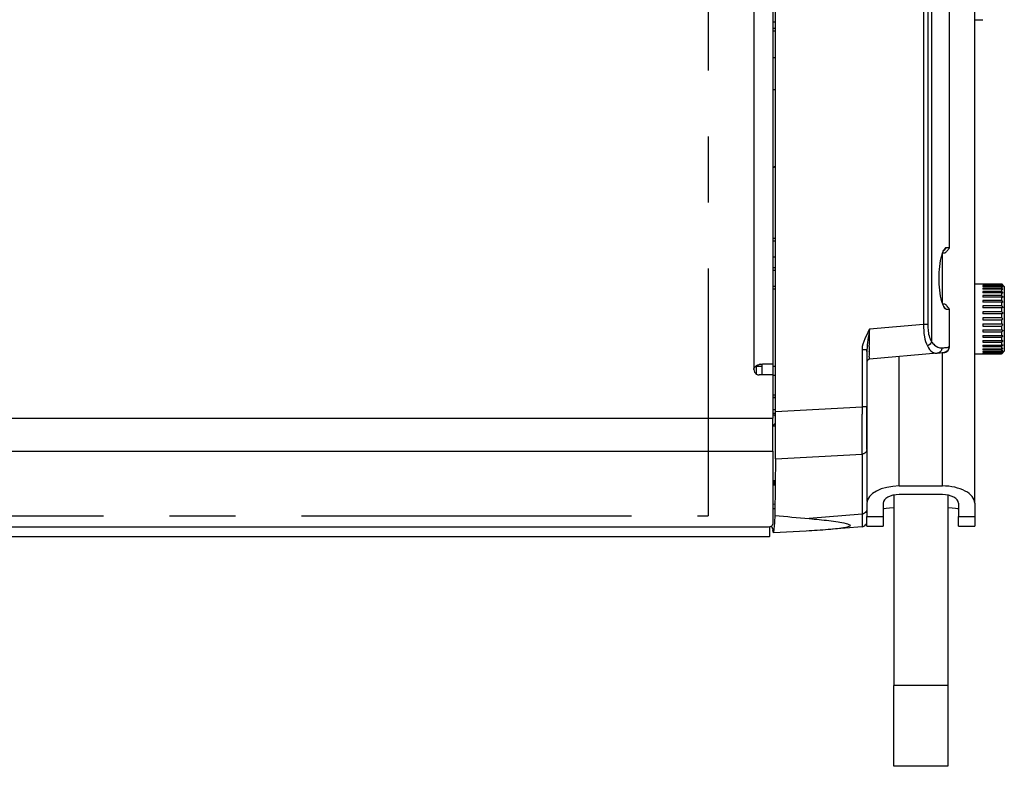
# Paper-space layout '13000641_1' of a CAD drawing. Units: millimetres. Extents: x 0 to 297, y 0 to 210.
# Drawn here: x 111 to 130, y 145 to 159 of the extents above; entities that cross this region are included whole.
import ezdxf

# ---------------------------------------------------------------- set-up
doc = ezdxf.new("R2010")
doc.units = ezdxf.units.MM
doc.header["$LTSCALE"] = 16.335
doc.linetypes.add('CENTER', pattern=[0.6, 0.375, -0.075, 0.075, -0.075])
doc.layers.get('0').update_dxf_attribs({"linetype": 'CONTINUOUS'})
doc.layers.add('DEFAULT_1', color=7, linetype='CENTER')

psp = doc.layouts.new('13000641_1')

# ---------------------------------------------------------------- linework, layer by layer
at = {"color": 7, "linetype": 'CONTINUOUS'}
for p, q in [((125.25023, 151.89552), (125.25023, 183.83042)), ((128.95023, 150.19466), (128.95023, 183.16368)), ((128.48274, 154.93429), (128.48274, 161.29102)), ((125.20023, 161.18454), (125.20023, 155.0411)), ((125.20023, 159.12593), (125.25023, 159.12636)), ((128.95023, 159.16367), (129.10023, 159.16367)), ((125.25023, 158.99818), (125.20023, 158.99862)), ((125.20023, 158.46365), (125.25023, 158.46365)), ((125.25023, 157.86365), (125.20023, 157.86365)), ((125.25023, 156.44773), (125.20023, 156.4117)), ((125.20023, 155.0411), (125.20023, 154.47543)), ((128.40845, 154.91766), (128.37623, 154.88417)), ((128.40163, 154.92438), (128.40619, 154.92864)), ((128.42709, 154.93703), (128.40845, 154.91766)), ((125.20023, 154.76365), (125.25023, 154.76365)), ((128.35651, 154.83749), (128.38553, 154.838)), ((128.38553, 154.838), (128.39591, 154.83818)), ((125.25023, 154.56295), (125.20023, 154.56295)), ((125.20023, 154.47543), (125.20023, 154.442)), ((125.20023, 154.442), (125.20023, 154.39201)), ((125.20023, 154.39201), (125.20023, 154.33391)), ((125.20023, 154.33391), (125.20023, 154.28392)), ((125.20023, 154.28392), (125.20023, 154.25049)), ((125.20023, 154.25049), (125.20023, 153.68454)), ((125.25023, 154.16295), (125.20023, 154.16295)), ((128.95023, 154.26367), (129.10023, 154.26367)), ((129.10023, 154.26336), (129.45023, 154.26336)), ((129.10023, 154.25696), (129.10023, 154.25002)), ((129.45023, 154.25696), (129.10023, 154.25696)), ((129.45023, 154.25002), (129.10023, 154.25002)), ((129.10023, 154.23102), (129.10023, 154.21734)), ((129.45023, 154.23102), (129.10023, 154.23102)), ((129.45023, 154.21734), (129.10023, 154.21734)), ((129.10023, 154.18632), (129.10023, 154.16632)), ((129.45023, 154.18632), (129.10023, 154.18632)), ((129.45023, 154.16632), (129.10023, 154.16632)), ((129.10023, 154.12422), (129.10023, 154.09851)), ((129.45023, 154.12422), (129.10023, 154.12422)), ((129.45023, 154.26336), (129.45023, 154.25696)), ((129.45023, 154.25002), (129.45023, 154.23102)), ((129.45023, 154.21734), (129.45023, 154.18632)), ((129.45023, 154.16632), (129.45023, 154.12422)), ((129.45816, 154.25547), (129.45689, 154.25673)), ((129.45964, 154.25401), (129.45816, 154.25547)), ((129.46186, 154.25183), (129.45964, 154.25401)), ((129.46243, 154.25128), (129.46186, 154.25183)), ((129.46485, 154.2489), (129.46243, 154.25128)), ((129.46484, 154.24891), (129.46681, 154.24699)), ((129.46682, 154.24698), (129.46485, 154.2489)), ((129.46681, 154.24699), (129.47023, 154.24367)), ((129.47023, 154.24367), (129.46682, 154.24698)), ((129.46929, 154.23396), (129.46816, 154.23456)), ((129.46991, 154.2338), (129.46929, 154.23396)), ((129.47501, 154.23889), (129.47023, 154.24367)), ((129.50023, 154.21367), (129.47501, 154.23889)), ((129.50023, 154.21366), (129.50023, 153.81367)), ((129.45023, 154.09851), (129.10023, 154.09851)), ((129.10023, 154.0466), (129.10023, 154.01597)), ((129.45023, 154.0466), (129.10023, 154.0466)), ((129.45023, 154.01597), (129.10023, 154.01597)), ((129.10023, 153.95584), (129.10023, 153.9212)), ((129.45023, 153.95584), (129.10023, 153.95584)), ((129.45023, 154.09851), (129.45023, 154.0466)), ((129.45023, 154.01597), (129.45023, 153.95584)), ((128.39528, 153.88772), (128.3564, 153.8884)), ((128.40799, 153.80871), (128.37603, 153.84193)), ((128.42709, 153.78886), (128.40799, 153.80871)), ((128.48274, 153.13877), (128.48274, 153.79102)), ((129.45023, 153.9212), (129.10023, 153.9212)), ((129.10023, 153.85467), (129.10023, 153.81709)), ((129.45023, 153.85467), (129.10023, 153.85467)), ((129.45023, 153.81709), (129.10023, 153.81709)), ((129.10023, 153.74618), (129.10023, 153.7068)), ((129.45023, 153.74618), (129.10023, 153.74618)), ((129.45023, 153.9212), (129.45023, 153.85467)), ((129.45023, 153.81709), (129.45023, 153.74618)), ((129.50023, 153.81367), (129.50023, 153.61367)), ((125.20023, 153.68454), (125.20023, 152.7746)), ((129.45023, 153.7068), (129.10023, 153.7068)), ((129.10023, 153.63367), (129.10023, 153.61367)), ((129.45023, 153.63367), (129.10023, 153.63367)), ((129.10023, 153.61367), (129.10023, 153.59368)), ((129.10023, 153.59368), (129.45023, 153.59368)), ((129.45342, 153.70654), (129.45023, 153.7068)), ((129.45023, 153.7068), (129.45023, 153.63367)), ((129.45023, 153.59368), (129.45023, 153.52055)), ((129.50023, 153.61367), (129.50023, 153.41367)), ((129.10023, 153.52055), (129.45023, 153.52055)), ((129.10023, 153.52055), (129.10023, 153.48116)), ((129.10023, 153.48116), (129.45023, 153.48116)), ((129.10023, 153.41026), (129.45023, 153.41026)), ((129.10023, 153.41026), (129.10023, 153.37267)), ((129.45023, 153.52055), (129.45342, 153.5208)), ((129.45023, 153.48116), (129.45023, 153.41026)), ((129.50023, 153.41367), (129.50023, 153.01368)), ((129.10023, 153.37267), (129.45023, 153.37267)), ((129.10023, 153.30614), (129.45023, 153.30614)), ((129.10023, 153.30614), (129.10023, 153.27151)), ((129.10023, 153.27151), (129.45023, 153.27151)), ((129.10023, 153.21138), (129.45023, 153.21138)), ((129.10023, 153.21138), (129.10023, 153.18074)), ((129.45023, 153.37267), (129.45023, 153.30614)), ((129.45023, 153.27151), (129.45023, 153.21138)), ((126.95023, 153.03707), (126.95023, 152.86695)), ((126.95023, 153.00775), (126.95023, 153.03707)), ((128.48205, 153.1163), (128.48274, 153.13877)), ((128.48274, 153.13877), (128.48274, 153.13877)), ((129.10023, 153.18074), (129.45023, 153.18074)), ((129.10023, 153.12883), (129.45023, 153.12883)), ((129.10023, 153.12883), (129.10023, 153.10312)), ((129.10023, 153.10312), (129.45023, 153.10312)), ((129.10023, 153.06102), (129.45023, 153.06102)), ((129.10023, 153.06102), (129.10023, 153.04102)), ((129.10023, 153.04102), (129.45023, 153.04102)), ((129.45023, 153.18074), (129.45023, 153.12883)), ((129.45023, 153.10312), (129.45023, 153.06102)), ((129.45023, 153.04102), (129.45023, 153.01)), ((129.50023, 153.01367), (129.47501, 152.98845)), ((126.95023, 152.86695), (126.95023, 151.98303)), ((128.25086, 152.97674), (126.99587, 152.86695)), ((128.25086, 152.97673), (126.99587, 152.86694)), ((128.25086, 152.97674), (128.36812, 152.98699)), ((128.34718, 152.98516), (128.25086, 152.97673)), ((128.38216, 152.98822), (128.34718, 152.98516)), ((128.36812, 152.98699), (128.38216, 152.98822)), ((128.95023, 152.96367), (129.10023, 152.96367)), ((129.10023, 153.01), (129.45023, 153.01)), ((129.10023, 153.01), (129.10023, 152.99632)), ((129.10023, 152.99632), (129.45023, 152.99632)), ((129.10023, 152.97732), (129.10023, 152.97037)), ((129.10023, 152.97732), (129.45023, 152.97732)), ((129.10023, 152.97037), (129.45023, 152.97037)), ((129.10023, 152.96398), (129.45023, 152.96398)), ((129.45023, 152.99632), (129.45023, 152.97732)), ((129.45023, 152.97037), (129.45023, 152.96398)), ((129.45689, 152.97061), (129.45816, 152.97186)), ((129.45816, 152.97186), (129.45979, 152.97346)), ((129.45979, 152.97346), (129.46187, 152.97551)), ((129.46187, 152.97551), (129.46242, 152.97606)), ((129.46242, 152.97606), (129.46484, 152.97842)), ((129.46484, 152.97842), (129.46681, 152.98034)), ((129.46682, 152.98036), (129.46485, 152.97843)), ((129.46681, 152.98034), (129.47023, 152.98367)), ((129.47023, 152.98367), (129.46682, 152.98036)), ((129.46816, 152.99278), (129.4693, 152.99338)), ((129.4693, 152.99338), (129.46991, 152.99354)), ((129.47501, 152.98845), (129.47023, 152.98367)), ((124.90023, 152.6746), (124.90023, 152.74641)), ((125.00023, 152.72873), (124.90023, 152.72873)), ((124.90023, 152.5746), (124.90023, 152.6746)), ((125.00023, 152.7746), (125.00023, 152.5746)), ((125.00023, 152.7746), (125.00812, 152.7746)), ((125.20023, 152.7746), (125.00812, 152.7746)), ((125.20023, 152.7746), (125.20023, 152.5746)), ((125.25023, 152.72873), (125.20023, 152.72873)), ((125.20023, 152.5746), (124.95023, 152.5746)), ((125.20023, 152.5746), (125.20023, 151.89552)), ((125.20026, 152.57119), (125.25023, 152.57163)), ((126.95023, 151.19261), (126.95023, 151.98303)), ((126.95023, 151.98303), (126.95023, 151.19261)), ((125.20023, 151.89552), (125.20023, 151.7746)), ((125.20023, 151.64919), (125.20023, 151.7746)), ((125.25023, 151.80432), (125.25023, 151.89552)), ((125.25023, 151.7746), (125.25023, 151.80432)), ((125.25023, 151.65004), (125.25023, 151.7746)), ((125.20023, 151.53136), (125.20023, 151.64919)), ((125.25023, 151.53232), (125.25023, 151.65004)), ((125.20023, 151.31844), (125.20023, 151.53136)), ((125.25023, 151.31548), (125.25023, 151.53232)), ((125.20023, 151.2333), (125.20023, 151.31844)), ((125.20023, 151.16237), (125.20023, 151.2333)), ((125.25023, 151.1352), (125.25023, 151.31548)), ((126.95023, 151.19261), (126.95023, 150.22528)), ((125.20023, 151.16237), (125.20023, 151.10491)), ((125.20023, 151.10491), (125.20023, 151.07765)), ((125.20023, 151.07765), (125.20023, 151.06126)), ((125.20023, 151.06126), (125.20023, 150.53691)), ((125.24975, 151.01726), (125.24402, 150.53638)), ((125.25023, 151.06126), (125.25023, 151.1352)), ((125.20023, 150.53691), (125.20023, 150.52437)), ((125.20023, 150.52437), (125.20023, 150.42727)), ((125.23352, 150.52435), (125.23353, 150.53689)), ((125.23353, 150.53689), (125.23358, 150.62127)), ((125.24402, 150.53638), (125.23723, 149.9672)), ((127.55023, 150.51369), (128.35023, 150.51369)), ((125.20023, 150.42727), (125.20023, 150.40361)), ((125.20023, 150.40361), (125.20023, 150.19124)), ((127.45023, 150.34464), (127.45023, 146.81368)), ((128.35023, 150.35417), (127.55023, 150.35417)), ((128.45023, 150.34464), (128.45023, 146.81368)), ((125.20023, 150.19124), (125.20023, 150.17269)), ((125.23333, 150.17269), (125.20023, 150.17396)), ((125.23333, 150.17269), (125.20023, 150.17396)), ((125.20023, 150.17269), (125.20023, 150.09009)), ((125.22909, 150.09009), (125.20023, 150.09009)), ((125.20023, 150.09009), (125.20023, 150.03961)), ((126.95023, 150.19466), (126.95023, 150.08118)), ((127.25023, 150.19466), (127.25023, 149.94608)), ((128.65023, 150.19466), (128.65023, 149.94608)), ((128.95023, 150.19466), (128.95023, 149.94608)), ((125.20023, 150.03961), (125.20023, 149.94066)), ((125.20023, 149.94066), (125.20023, 149.80325)), ((125.23723, 149.9672), (125.23331, 149.84157)), ((126.95023, 150.08118), (126.95023, 149.94608)), ((126.95023, 149.88447), (126.95023, 149.94608)), ((127.25023, 149.94608), (127.25023, 149.77054)), ((128.65023, 149.77054), (128.65023, 149.94608)), ((128.95023, 149.94608), (128.95023, 149.77054)), ((105.40116, 149.75477), (112.16769, 149.75477)), ((112.16769, 149.75477), (125.10023, 149.75477)), ((125.18602, 149.74943), (125.17935, 149.77523)), ((125.23331, 149.84157), (125.23253, 149.81599)), ((125.23331, 149.84157), (125.23253, 149.81599)), ((126.85881, 149.75751), (126.23259, 149.70359)), ((126.85881, 149.75751), (126.85881, 149.75751)), ((126.95023, 149.77054), (126.95023, 149.88447)), ((126.95023, 149.77049), (127.25023, 149.77049)), ((128.65023, 149.77049), (128.95023, 149.77049)), ((97.12136, 149.57552), (125.1419, 149.57552)), ((125.21413, 149.64272), (125.20074, 149.69324)), ((125.82324, 149.67593), (125.21413, 149.64272)), ((125.2172, 149.67206), (125.21413, 149.64272)), ((125.2172, 149.67206), (125.21413, 149.64272)), ((125.22026, 149.70122), (125.2172, 149.67206)), ((125.22026, 149.70122), (125.2172, 149.67206)), ((127.45023, 146.66596), (127.45023, 146.81368)), ((128.45023, 146.81368), (128.45023, 146.66596)), ((127.45023, 146.64871), (127.45023, 146.66596)), ((127.45023, 145.31367), (127.45023, 146.64871)), ((128.45023, 146.66596), (128.45023, 146.64871)), ((128.45023, 146.64871), (128.45023, 145.31367)), ((128.45023, 145.31367), (127.45023, 145.31367))]:
    psp.add_line(p, q, dxfattribs=at)
at = {"color": 9, "linetype": 'CONTINUOUS'}
for p, q in [((124.85023, 182.94994), (124.85023, 152.7746)), ((128.15023, 182.53549), (128.15023, 153.19043)), ((127.99791, 182.21527), (127.99791, 153.51067)), ((128.07982, 182.21527), (128.07982, 153.51067)), ((128.48107, 154.93602), (128.48107, 161.28931)), ((125.25023, 158.94818), (125.20023, 158.94862)), ((125.25023, 155.10501), (125.20023, 155.10476)), ((125.25023, 155.0552), (125.20023, 155.05496)), ((128.35023, 153.9067), (128.35023, 154.8194)), ((128.48107, 153.13877), (128.48107, 153.78931)), ((127.99791, 153.51067), (126.99587, 153.423)), ((128.07982, 153.51067), (127.99791, 153.51067)), ((126.85894, 153.03707), (126.85894, 151.98303)), ((126.95023, 153.03707), (126.85894, 153.03707)), ((128.3392, 153.07636), (128.37429, 153.07939)), ((128.37429, 153.07939), (128.45755, 153.08661)), ((128.45755, 153.08661), (128.47171, 153.08784)), ((128.45755, 153.08661), (128.47171, 153.08784)), ((128.48107, 153.13877), (128.48274, 153.13877)), ((127.55023, 150.51369), (127.55023, 152.91544)), ((128.35023, 150.51369), (128.35023, 152.98822)), ((124.85023, 152.7746), (124.85023, 152.6746)), ((125.20023, 152.20226), (125.25023, 152.20245)), ((125.20023, 152.16414), (125.25023, 152.16433)), ((125.20023, 152.16414), (125.25023, 152.16433)), ((125.25023, 152.15008), (125.20023, 152.14986)), ((125.25024, 151.92592), (125.20023, 151.92593)), ((125.25023, 151.89552), (126.85894, 151.98303)), ((126.85894, 151.98303), (126.8596, 151.84547)), ((126.95023, 151.98303), (126.85894, 151.98303)), ((16.90023, 151.7746), (124.90023, 151.7746)), ((124.90023, 151.7746), (125.20023, 151.7746)), ((125.25055, 151.85864), (125.20045, 151.8582)), ((125.20045, 151.63089), (125.25023, 151.63046)), ((16.60023, 151.16237), (125.20023, 151.16237)), ((125.24975, 151.01726), (126.85912, 151.1048)), ((126.85912, 151.1048), (126.85912, 149.99337)), ((126.85912, 149.99337), (125.8793, 149.90899)), ((126.95023, 149.94608), (127.25023, 149.94608)), ((128.65023, 149.94608), (128.95023, 149.94608)), ((128.45023, 146.81368), (127.45023, 146.81368))]:
    psp.add_line(p, q, dxfattribs=at)
at = {"color": 2, "linetype": 'CONTINUOUS'}
for p, q in [((125.25023, 154.51295), (125.20023, 154.51295)), ((125.25023, 154.21295), (125.20023, 154.21295))]:
    psp.add_line(p, q, dxfattribs=at)
at = {"color": 7, "linetype": 'CONTINUOUS'}
for points in [[(129.47023, 154.24367), (129.47022, 154.24367), (129.46993, 154.24396), (129.46921, 154.24466), (129.46806, 154.24577), (129.4668, 154.247)], [(129.4668, 154.247), (129.46687, 154.24693), (129.4684, 154.24543), (129.46948, 154.24439), (129.47008, 154.24381), (129.47023, 154.24367)], [(128.38213, 152.98822), (128.39401, 152.98997), (128.41652, 152.99747), (128.43545, 153.00897), (128.45067, 153.02328), (128.46247, 153.03973), (128.47078, 153.0571), (128.47633, 153.0752), (128.47992, 153.09458), (128.48205, 153.1163)], [(129.47023, 152.98367), (129.47022, 152.98366), (129.46993, 152.98337), (129.46921, 152.98268), (129.46806, 152.98157), (129.4668, 152.98034)], [(129.4668, 152.98034), (129.46687, 152.9804), (129.4684, 152.9819), (129.46948, 152.98295), (129.47008, 152.98352), (129.47023, 152.98367)]]:
    psp.add_lwpolyline(points, dxfattribs=at)
at = {"color": 9, "linetype": 'CONTINUOUS'}
for points in [[(128.3392, 153.07636), (128.35777, 153.07796), (128.37426, 153.07939)], [(128.37426, 153.07939), (128.37579, 153.07952), (128.3934, 153.08105), (128.41048, 153.08253), (128.42693, 153.08395), (128.44266, 153.08532), (128.45755, 153.08661)]]:
    psp.add_lwpolyline(points, dxfattribs=at)
at = {"color": 7, "linetype": 'CONTINUOUS'}
for centre, radius, start, end in [((128.53636, 159.28185), 4.34619, 268.55934, 269.156151), ((128.51946, 158.2549), 3.3191, 269.186825, 269.337329), ((130.74062, 155.55373), 1.82488, 224.999632, 225.294889), ((129.17686, 153.98012), 0.38907, 44.626227, 45.362554), ((127.54526, 153.05441), 1.19648, 41.643965, 42.668068), ((128.53481, 144.06677), 9.72269, 90.316696, 90.63481), ((127.00023, 152.81714), 0.05, 95, 180), ((127.00023, 152.81713), 0.05, 95, 180), ((129.17676, 153.24732), 0.38921, 314.637515, 315.354563), ((130.74061, 151.67361), 1.82487, 134.70511, 135.000274), ((124.95023, 152.6746), 0.1, 180, 240), ((125.01097, 152.5355), 0.23926, 97.587041, 104.296279), ((124.95023, 152.6746), 0.1, 240, 270), ((165.15518, 145.49013), 40.15633, 173.815785, 173.980467), ((126.85023, 149.85714), 0.1, 274.921794, 317.826367), ((126.85023, 149.85714), 0.1, 317.826367, 330.374106), ((126.85023, 149.85714), 0.1, 330.374106, 345.187053)]:
    psp.add_arc(centre, radius, start, end, dxfattribs=at)
at = {"color": 9, "linetype": 'CONTINUOUS'}
for centre, radius, start, end in [((127.18818, 153.037), 0.32924, 177.788073, 179.988668), ((143.61033, 153.06142), 16.61624, 179.864089, 180.166858), ((37.29321, 151.45863), 89.56723, 359.9147255, 0.2474629), ((108.82172, 151.29374), 18.03839, 359.399837, 359.680561), ((90.72554, 151.39906), 36.13488, 359.673551, 359.883089)]:
    psp.add_arc(centre, radius, start, end, dxfattribs=at)
at = {"color": 7, "linetype": 'CONTINUOUS'}
for centre, major_axis, ratio, start_param, end_param in [((125.2467, 151.90006), (-0.00003, 1.00148), 0.00640479, -2.64982472, -2.56359701), ((125.23485, 150.60399), (0, 0.20042), 0.00638081, 1.48444135, 1.70444784), ((127.55023, 150.19466), (0.6, 0), 0.53171803, 1.57079633, 3.14159265), ((128.35023, 150.19466), (0.6, 0), 0.53171803, 0, 1.57079633), ((127.55023, 150.19466), (0.3, 0), 0.53171803, 1.57079633, 3.14159265), ((128.35023, 150.19466), (0.3, 0), 0.53171803, 0, 1.57079633), ((127.55023, 150.08216), (0.3, 0), 0.08748007, 1.91127164, 3.14159265), ((128.35023, 150.08216), (0.3, 0), 0.08748007, 0, 1.23032098), ((125.14111, 149.97552), (-0.00079, 0.4), 0.02260675, -3.14163921, -2.24708233), ((125.14111, 149.97552), (-0.00079, 0.4), 0.02260675, -2.24708233, -2.13996262), ((125.75613, 449.78846), (-0.02365, 301.18515), 0.02261544, -3.2288613, -3.22850007), ((125.75613, 449.78846), (-0.02365, 301.18515), 0.02261544, -3.22850007, -3.2266939)]:
    psp.add_ellipse(centre, major_axis=major_axis, ratio=ratio, start_param=start_param, end_param=end_param, dxfattribs=at)
for points, knots in [([(128.34391, 154.80121), (128.34698, 154.81166), (128.35806, 154.84652), (128.37187, 154.88091), (128.38537, 154.90283)], [0, 0, 0, 0, 0.2973063, 1, 1, 1, 1]), ([(128.39591, 154.83818), (128.39717, 154.8382), (128.40781, 154.84376), (128.41583, 154.85193), (128.42281, 154.85942)], [0, 0, 0, 0, 0.11009994, 1, 1, 1, 1]), ([(128.40619, 154.92864), (128.40936, 154.93131), (128.41578, 154.93571), (128.42359, 154.93728), (128.42709, 154.93703)], [0, 0, 0, 0, 0.54158646, 1, 1, 1, 1]), ([(128.42541, 154.86031), (128.43084, 154.86622), (128.44912, 154.88666), (128.46745, 154.90736), (128.47789, 154.92374)], [0, 0, 0, 0, 0.29239142, 1, 1, 1, 1]), ([(128.47789, 154.92374), (128.47865, 154.92493), (128.47999, 154.92713), (128.48119, 154.92941), (128.48165, 154.93047)], [0, 0, 0, 0, 0.55072075, 1, 1, 1, 1]), ([(128.48271, 154.93426), (128.48271, 154.93471), (128.48252, 154.93573), (128.48151, 154.93601), (128.48107, 154.93602)], [0, 0, 0, 0, 0.50695902, 1, 1, 1, 1]), ([(128.48165, 154.93047), (128.48196, 154.93116), (128.48244, 154.93239), (128.48271, 154.9337), (128.48271, 154.93426)], [0, 0, 0, 0, 0.57694302, 1, 1, 1, 1]), ([(128.34238, 153.92997), (128.30198, 154.07106), (128.27727, 154.36613), (128.30281, 154.6613), (128.34391, 154.80121)], [0, 0, 0, 0, 0.50160765, 1, 1, 1, 1]), ([(129.46816, 154.23456), (129.46526, 154.23633), (129.45924, 154.24153), (129.45344, 154.24687), (129.45023, 154.25002)], [0, 0, 0, 0, 0.43039173, 1, 1, 1, 1]), ([(129.45023, 154.23102), (129.45293, 154.22847), (129.45686, 154.22451), (129.46178, 154.21902), (129.46508, 154.21498), (129.46792, 154.21113), (129.46951, 154.20812), (129.47076, 154.20538), (129.46945, 154.20447), (129.46899, 154.20447)], [0, 0, 0, 0, 0.32392213, 0.48557542, 0.64090458, 0.78140086, 0.89269054, 0.95920996, 1, 1, 1, 1]), ([(129.46899, 154.20447), (129.46776, 154.20447), (129.46487, 154.20588), (129.4585, 154.20994), (129.45359, 154.2142), (129.45023, 154.21734)], [0, 0, 0, 0, 0.16018433, 0.39933342, 1, 1, 1, 1]), ([(129.45023, 154.18632), (129.45321, 154.18371), (129.4575, 154.17951), (129.4627, 154.17347), (129.46618, 154.16883), (129.46881, 154.16432), (129.47037, 154.16065), (129.47015, 154.15713), (129.46824, 154.15659), (129.46747, 154.15659)], [0, 0, 0, 0, 0.30944334, 0.46780521, 0.62205204, 0.76226085, 0.87156967, 0.93965743, 1, 1, 1, 1]), ([(129.46747, 154.15659), (129.46467, 154.15659), (129.45842, 154.15994), (129.45316, 154.16381), (129.45023, 154.16632)], [0, 0, 0, 0, 0.42017549, 1, 1, 1, 1]), ([(129.45023, 154.12422), (129.45352, 154.12166), (129.45976, 154.11583), (129.46632, 154.10746), (129.46965, 154.10033), (129.4707, 154.09569), (129.46886, 154.092), (129.4665, 154.0916), (129.46542, 154.0916)], [0, 0, 0, 0, 0.29349361, 0.60040426, 0.74017105, 0.84853976, 0.92397756, 1, 1, 1, 1]), ([(129.45376, 154.25343), (129.45587, 154.25129), (129.45977, 154.24736), (129.46547, 154.24069), (129.4681, 154.23827), (129.4706, 154.2338), (129.46991, 154.2338)], [0, 0, 0, 0, 0.35025706, 0.67386464, 0.9197696, 1, 1, 1, 1]), ([(129.46542, 154.0916), (129.46294, 154.0916), (129.45744, 154.09359), (129.45273, 154.09662), (129.45023, 154.09851)], [0, 0, 0, 0, 0.44170675, 1, 1, 1, 1]), ([(129.45023, 154.0466), (129.45385, 154.04424), (129.46072, 154.03828), (129.4675, 154.02909), (129.47037, 154.02096), (129.4703, 154.01543), (129.46708, 154.0119), (129.46426, 154.01148), (129.4629, 154.01148)], [0, 0, 0, 0, 0.27723698, 0.57837058, 0.71810011, 0.82745675, 0.91260059, 1, 1, 1, 1]), ([(129.4629, 154.01148), (129.4619, 154.01148), (129.45739, 154.01204), (129.4532, 154.01409), (129.45023, 154.01597)], [0, 0, 0, 0, 0.22149189, 1, 1, 1, 1]), ([(129.45023, 153.95584), (129.45418, 153.95381), (129.46176, 153.94777), (129.46979, 153.93686), (129.47111, 153.92411), (129.46492, 153.91915), (129.46162, 153.91867), (129.45999, 153.91867)], [0, 0, 0, 0, 0.26324984, 0.56038387, 0.80834342, 0.9037254, 1, 1, 1, 1]), ([(128.40137, 153.80197), (128.39777, 153.80565), (128.38124, 153.82622), (128.37023, 153.85055), (128.36243, 153.87019)], [0, 0, 0, 0, 0.19580431, 1, 1, 1, 1]), ([(128.40505, 153.88258), (128.4039, 153.88343), (128.40023, 153.88657), (128.40155, 153.88259), (128.40206, 153.88172)], [0, 0, 0, 0, 0.58417598, 1, 1, 1, 1]), ([(128.42503, 153.86533), (128.42151, 153.86849), (128.41496, 153.87436), (128.40832, 153.88017), (128.40505, 153.88258)], [0, 0, 0, 0, 0.53764845, 1, 1, 1, 1]), ([(128.48271, 153.79104), (128.48271, 153.79979), (128.46293, 153.81912), (128.44973, 153.83783), (128.43938, 153.84947)], [0, 0, 0, 0, 0.35952738, 1, 1, 1, 1]), ([(128.48107, 153.78931), (128.48151, 153.78931), (128.48252, 153.78958), (128.48271, 153.7906), (128.48271, 153.79104)], [0, 0, 0, 0, 0.49416169, 1, 1, 1, 1]), ([(129.45999, 153.91867), (129.4592, 153.91867), (129.45582, 153.91893), (129.45255, 153.92007), (129.45023, 153.9212)], [0, 0, 0, 0, 0.23435849, 1, 1, 1, 1]), ([(129.45023, 153.85467), (129.45448, 153.85316), (129.46063, 153.84903), (129.46682, 153.84131), (129.4701, 153.83395), (129.47058, 153.82622), (129.46683, 153.81821), (129.46046, 153.81598), (129.45679, 153.81599)], [0, 0, 0, 0, 0.24725311, 0.38911143, 0.53928897, 0.68139567, 0.79946615, 1, 1, 1, 1]), ([(129.45023, 153.74618), (129.45471, 153.74534), (129.46407, 153.74037), (129.47098, 153.72816), (129.46988, 153.71706), (129.46451, 153.70895), (129.45755, 153.70654), (129.4534, 153.70654)], [0, 0, 0, 0, 0.23463728, 0.51731583, 0.66223551, 0.78659587, 1, 1, 1, 1]), ([(129.45023, 153.63367), (129.4548, 153.6336), (129.46521, 153.62986), (129.47023, 153.61926), (129.47023, 153.61367)], [0, 0, 0, 0, 0.45026554, 1, 1, 1, 1]), ([(129.47023, 153.61367), (129.47023, 153.60808), (129.46521, 153.59749), (129.4548, 153.59375), (129.45023, 153.59368)], [0, 0, 0, 0, 0.54972419, 1, 1, 1, 1]), ([(129.4534, 153.5208), (129.45755, 153.5208), (129.46451, 153.51839), (129.46988, 153.51028), (129.47098, 153.49919), (129.46407, 153.48698), (129.45471, 153.48201), (129.45023, 153.48116)], [0, 0, 0, 0, 0.21340589, 0.3377684, 0.48268804, 0.76536439, 1, 1, 1, 1]), ([(129.45679, 153.41136), (129.46046, 153.41136), (129.46683, 153.40914), (129.47058, 153.40112), (129.4701, 153.3934), (129.46682, 153.38604), (129.46063, 153.37831), (129.45448, 153.37419), (129.45023, 153.37267)], [0, 0, 0, 0, 0.20053452, 0.31860469, 0.46071038, 0.61088853, 0.75274721, 1, 1, 1, 1]), ([(129.45023, 153.30614), (129.45104, 153.30654), (129.45413, 153.30788), (129.45752, 153.30867), (129.45999, 153.30867)], [0, 0, 0, 0, 0.26737454, 1, 1, 1, 1]), ([(129.45999, 153.30867), (129.46162, 153.30867), (129.46492, 153.3082), (129.47111, 153.30324), (129.46979, 153.29049), (129.46176, 153.27957), (129.45418, 153.27354), (129.45023, 153.27151)], [0, 0, 0, 0, 0.09627275, 0.19165146, 0.43961002, 0.73674956, 1, 1, 1, 1]), ([(129.45023, 153.21138), (129.45129, 153.21205), (129.45519, 153.21426), (129.45965, 153.21586), (129.4629, 153.21586)], [0, 0, 0, 0, 0.27934342, 1, 1, 1, 1]), ([(129.4629, 153.21586), (129.46426, 153.21586), (129.46708, 153.21544), (129.4703, 153.21191), (129.47037, 153.20638), (129.4675, 153.19825), (129.46072, 153.18906), (129.45385, 153.18311), (129.45023, 153.18074)], [0, 0, 0, 0, 0.08740146, 0.17254816, 0.28191012, 0.42164127, 0.72276723, 1, 1, 1, 1]), ([(129.45023, 153.12883), (129.45273, 153.13072), (129.45744, 153.13375), (129.46294, 153.13574), (129.46542, 153.13574)], [0, 0, 0, 0, 0.55829729, 1, 1, 1, 1]), ([(129.46542, 153.13574), (129.4665, 153.13574), (129.46886, 153.13534), (129.4707, 153.13166), (129.46965, 153.12701), (129.46632, 153.11989), (129.45976, 153.11151), (129.45352, 153.10568), (129.45023, 153.10312)], [0, 0, 0, 0, 0.0760191, 0.1514557, 0.25982608, 0.3995972, 0.70650664, 1, 1, 1, 1]), ([(129.45023, 153.06102), (129.45316, 153.06353), (129.45842, 153.0674), (129.46467, 153.07075), (129.46747, 153.07075)], [0, 0, 0, 0, 0.57982302, 1, 1, 1, 1]), ([(129.46747, 153.07075), (129.46824, 153.07075), (129.47015, 153.07021), (129.47037, 153.06669), (129.46881, 153.06302), (129.46618, 153.05851), (129.4627, 153.05387), (129.4575, 153.04783), (129.45321, 153.04363), (129.45023, 153.04102)], [0, 0, 0, 0, 0.06034576, 0.12843837, 0.23775565, 0.37795741, 0.5322003, 0.69056056, 1, 1, 1, 1]), ([(129.45023, 153.01), (129.45359, 153.01314), (129.4585, 153.0174), (129.46487, 153.02146), (129.46776, 153.02287), (129.46899, 153.02287)], [0, 0, 0, 0, 0.60067724, 0.83982185, 1, 1, 1, 1]), ([(129.46899, 153.02287), (129.46945, 153.02287), (129.47076, 153.02196), (129.46951, 153.01922), (129.46792, 153.01621), (129.46508, 153.01236), (129.46178, 153.00832), (129.45686, 153.00283), (129.45293, 152.99887), (129.45023, 152.99632)], [0, 0, 0, 0, 0.0407944, 0.10732521, 0.21861477, 0.35910501, 0.51443629, 0.67608796, 1, 1, 1, 1]), ([(129.45023, 152.97732), (129.45344, 152.98047), (129.45924, 152.98581), (129.46526, 152.99101), (129.46816, 152.99278)], [0, 0, 0, 0, 0.56965133, 1, 1, 1, 1]), ([(129.46991, 152.99354), (129.4706, 152.99354), (129.46807, 152.98904), (129.46544, 152.9866), (129.4597, 152.97991), (129.45579, 152.97596), (129.45367, 152.97382)], [0, 0, 0, 0, 0.08043323, 0.32658067, 0.6501053, 1, 1, 1, 1]), ([(124.85023, 152.6746), (124.85023, 152.67831), (124.85102, 152.6858), (124.85314, 152.693), (124.85448, 152.69651)], [0, 0, 0, 0, 0.49705703, 1, 1, 1, 1]), ([(124.97938, 152.77267), (124.9842, 152.7733), (124.99376, 152.77427), (125.00337, 152.7746), (125.00812, 152.7746)], [0, 0, 0, 0, 0.50574119, 1, 1, 1, 1]), ([(125.20045, 151.8582), (125.20544, 151.85375), (125.22133, 151.83703), (125.23837, 151.82109), (125.24762, 151.80757)], [0, 0, 0, 0, 0.29010267, 1, 1, 1, 1]), ([(125.25023, 151.6761), (125.24207, 151.67617), (125.22782, 151.65252), (125.21098, 151.64052), (125.20045, 151.63089)], [0, 0, 0, 0, 0.36388968, 1, 1, 1, 1]), ([(125.8793, 149.90899), (125.94079, 149.90337), (126.06281, 149.89141), (126.23859, 149.8731), (126.41401, 149.8466), (126.52384, 149.83507), (126.67861, 149.7785), (126.51672, 149.73117), (126.40665, 149.7219), (126.29027, 149.70856), (126.23259, 149.70359)], [0, 0, 0, 0, 0.15591481, 0.30804813, 0.45305756, 0.58092016, 0.65095941, 0.7242107, 0.85379991, 1, 1, 1, 1]), ([(125.14919, 149.76098), (125.15642, 149.76294), (125.17709, 149.76973), (125.20023, 149.78801), (125.20023, 149.80325)], [0, 0, 0, 0, 0.32953441, 1, 1, 1, 1])]:
    psp.add_open_spline(points, degree=3, knots=knots, dxfattribs=at)
for points in [[(128.38537, 154.90283), (128.39009, 154.91049), (128.39533, 154.91795), (128.40163, 154.92438)], [(128.36243, 153.87019), (128.35467, 153.88972), (128.34816, 153.90977), (128.34238, 153.92997)], [(128.42709, 153.78886), (128.41747, 153.78856), (128.40811, 153.79511), (128.40137, 153.80197)], [(129.45679, 153.81599), (129.45457, 153.81599), (129.45234, 153.8164), (129.45023, 153.81709)], [(129.45023, 153.41026), (129.45234, 153.41095), (129.45457, 153.41136), (129.45679, 153.41136)], [(124.85448, 152.69651), (124.86248, 152.71763), (124.8807, 152.73508), (124.90014, 152.74657)], [(124.90014, 152.74657), (124.91614, 152.75604), (124.93387, 152.76277), (124.95189, 152.76735)], [(125.23723, 149.9672), (125.45127, 149.94795), (125.66529, 149.92855), (125.8793, 149.90899)], [(125.10023, 149.75477), (125.11668, 149.75477), (125.13331, 149.75668), (125.14919, 149.76098)], [(126.23259, 149.70359), (126.09633, 149.69185), (125.9598, 149.68336), (125.82324, 149.67593)]]:
    psp.add_open_spline(points, degree=3, dxfattribs=at)
at = {"color": 9, "linetype": 'CONTINUOUS'}
for points in [[(126.99587, 153.423), (126.93964, 153.30302), (126.86428, 153.18212), (126.85919, 153.04971)], [(128.15023, 153.19043), (128.14084, 153.15445), (128.10704, 153.12288), (128.07176, 153.11112)], [(128.46876, 153.06336), (128.45963, 153.02624), (128.42023, 152.99155), (128.38216, 152.98822)], [(126.85912, 149.99337), (126.85925, 149.91475), (126.86196, 149.83607), (126.85881, 149.75751)], [(126.90528, 150.00758), (126.89135, 149.99951), (126.87517, 149.99463), (126.85912, 149.99337)], [(126.95023, 150.08118), (126.95023, 150.05243), (126.93016, 150.02199), (126.90528, 150.00758)]]:
    psp.add_open_spline(points, degree=3, dxfattribs=at)
for points, knots in [([(126.99587, 153.423), (126.98688, 153.35697), (126.96951, 153.2288), (126.95023, 153.09999), (126.95023, 153.03707)], [0, 0, 0, 0, 0.51434303, 1, 1, 1, 1]), ([(126.99414, 153.10083), (126.99419, 153.12503), (126.99462, 153.23242), (126.99541, 153.33981), (126.99587, 153.423)], [0, 0, 0, 0, 0.22531941, 1, 1, 1, 1]), ([(127.99791, 153.51067), (127.99876, 153.43457), (128.00897, 153.2988), (128.04336, 153.16412), (128.07176, 153.11112)], [0, 0, 0, 0, 0.5586251, 1, 1, 1, 1]), ([(128.07982, 153.51067), (128.07982, 153.47924), (128.08356, 153.37023), (128.10585, 153.25525), (128.15023, 153.19043)], [0, 0, 0, 0, 0.28577061, 1, 1, 1, 1]), ([(126.99587, 152.86695), (126.99384, 152.86679), (126.99842, 152.88185), (126.9925, 152.89887), (126.99605, 152.95043), (126.99424, 152.98802), (126.99416, 153.01302)], [0, 0, 0, 0, 0.04181576, 0.18877523, 0.48643213, 1, 1, 1, 1]), ([(128.07176, 153.11112), (128.0951, 153.06758), (128.14107, 152.99785), (128.22225, 152.97424), (128.25086, 152.97674)], [0, 0, 0, 0, 0.63238284, 1, 1, 1, 1]), ([(128.15023, 153.19043), (128.16668, 153.16821), (128.21461, 153.11101), (128.29157, 153.07226), (128.3392, 153.07636)], [0, 0, 0, 0, 0.36646742, 1, 1, 1, 1]), ([(128.3392, 153.07636), (128.33932, 153.0523), (128.32176, 153.00263), (128.27435, 152.9788), (128.25086, 152.97674)], [0, 0, 0, 0, 0.50507486, 1, 1, 1, 1]), ([(128.47171, 153.08784), (128.47173, 153.08373), (128.47123, 153.07549), (128.46974, 153.06737), (128.46876, 153.06336)], [0, 0, 0, 0, 0.49866853, 1, 1, 1, 1]), ([(128.47171, 153.08784), (128.47714, 153.08831), (128.4789, 153.11337), (128.48107, 153.12674), (128.48107, 153.13877)], [0, 0, 0, 0, 0.31164855, 1, 1, 1, 1]), ([(126.95023, 151.19261), (126.95023, 151.17094), (126.92875, 151.12464), (126.88265, 151.10665), (126.85912, 151.1048)], [0, 0, 0, 0, 0.4787166, 1, 1, 1, 1])]:
    psp.add_open_spline(points, degree=3, knots=knots, dxfattribs=at)
at = {"layer": 'DEFAULT_1', "color": 40, "linetype": 'CENTER'}
for p, q in [((124.00023, 183.94994), (124.00023, 151.7746)), ((124.00023, 151.7746), (124.00023, 151.16237)), ((124.00023, 151.16237), (124.00023, 149.96227)), ((96.84926, 149.96227), (124.00023, 149.96227))]:
    psp.add_line(p, q, dxfattribs=at)

doc.saveas('drawing.dxf')
